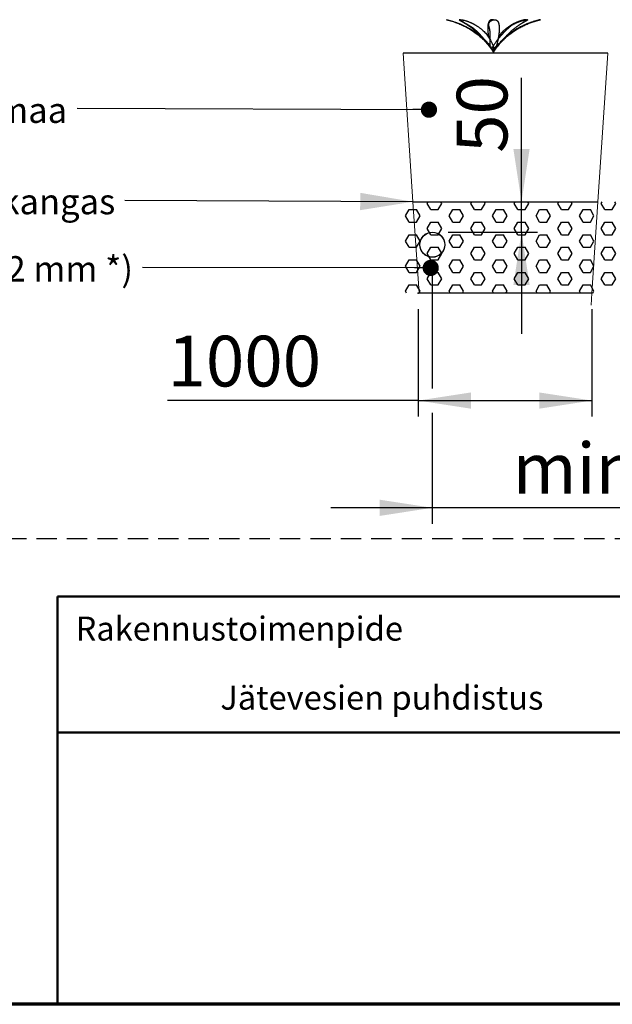
# Model space of a CAD drawing. Units: millimetres. Extents: x -47 to 322, y 10 to 200.
# Drawn here: x 105 to 142, y 10 to 72 of the extents above; entities that cross this region are included whole.
import ezdxf

# ---------------------------------------------------------------- set-up
doc = ezdxf.new("R2010")
doc.units = ezdxf.units.MM
doc.header["$PDSIZE"] = -1
doc.linetypes.add('HIDDEN', pattern=[1.905, 1.27, -0.635])
doc.layers.add('FORMAT', color=7, linetype='Continuous')
doc.styles.add('SLDTEXTSTYLE0', font='GOTHIC.TTF', dxfattribs={"width": 0.913})
doc.styles.add('SLDTEXTSTYLE1', font='GOTHIC.TTF', dxfattribs={"width": 0.913})
doc.styles.get("Standard").update_dxf_attribs({"font": 'GOTHIC.TTF'})
doc.dimstyles.new('SLDDIMSTYLE0', dxfattribs={"dimtxt": 0.18, "dimasz": 1.016, "dimexe": 0, "dimexo": 0.0625, "dimgap": 0, "dimtad": 0, "dimtih": 1, "dimtoh": 1, "dimdec": 0, "dimrnd": 1e-09, "dimzin": 0, "dimdsep": 46, "dimtxsty": 'Standard', "dimblk1": 'DOT', "dimblk2": 'DOT', "dimsah": 1, "dimcen": 0.09, "dimadec": 0, "dimazin": 0, "dimtfac": 1.016, "dimtdec": 0, "dimtofl": 0, "dimtmove": 0, "dimatfit": 3, "dimldrblk": 'DOT', "dimfxl": 1, "dimfrac": 2, "dimtolj": 1, "dimtzin": 0, "dimarcsym": 0})
doc.dimstyles.new('SLDDIMSTYLE1', dxfattribs={"dimtxt": 0.18, "dimasz": 3.302, "dimexe": 0, "dimexo": 0.0625, "dimgap": 0, "dimtad": 0, "dimtih": 1, "dimtoh": 1, "dimdec": 0, "dimrnd": 1e-09, "dimzin": 0, "dimdsep": 46, "dimtxsty": 'Standard', "dimsah": 1, "dimcen": 0.09, "dimadec": 0, "dimazin": 0, "dimtfac": 3.302, "dimtdec": 0, "dimtofl": 0, "dimtmove": 0, "dimatfit": 3, "dimfxl": 1, "dimfrac": 2, "dimtolj": 1, "dimtzin": 0, "dimarcsym": 0})
doc.dimstyles.new('SLDDIMSTYLE3', dxfattribs={"dimtxt": 3.175, "dimasz": 3.302, "dimexe": 0, "dimexo": 0.0625, "dimgap": 0.79375, "dimtad": 1, "dimdec": 0, "dimlfac": 70, "dimrnd": 1e-09, "dimzin": 12, "dimdsep": 46, "dimtxsty": 'SLDTEXTSTYLE0', "dimsah": 1, "dimcen": 0.09, "dimadec": 0, "dimazin": 3, "dimtfac": 1, "dimtdec": 0, "dimtofl": 0, "dimtmove": 0, "dimatfit": 3, "dimfxl": 1, "dimfrac": 2, "dimtolj": 1, "dimtzin": 12, "dimarcsym": 0})
doc.dimstyles.new('SLDDIMSTYLE4', dxfattribs={"dimtxt": 3.175, "dimasz": 3.302, "dimexe": 0, "dimexo": 0.0625, "dimgap": 0.79375, "dimtad": 1, "dimdec": 0, "dimlfac": 70, "dimrnd": 1e-09, "dimzin": 12, "dimdsep": 46, "dimtxsty": 'SLDTEXTSTYLE0', "dimsah": 1, "dimcen": 0.09, "dimadec": 0, "dimazin": 3, "dimtfac": 1, "dimtdec": 0, "dimtmove": 0, "dimatfit": 0, "dimfxl": 1, "dimfrac": 2, "dimtolj": 1, "dimtzin": 12, "dimarcsym": 0})

# ---------------------------------------------------------------- blocks, each defined once
blk = doc.blocks.new('SW_NOTE_0')
at = {"layer": 'FORMAT', "color": 0, "insert": (5.772, 0.675), "char_height": 1.5875, "attachment_point": 2, "style": 'SLDTEXTSTYLE0'}
blk.add_mtext('Täytemaa', dxfattribs=at)
blk = doc.blocks.new('_Dot')
at = {"color": 0, "linetype": 'ByBlock', "lineweight": -2}
blk.add_line((-0.5, 0), (-1, 0), dxfattribs=at)
at = {"color": 0, "linetype": 'ByBlock', "const_width": 0.5}
blk.add_lwpolyline([(-0.25, 0, 1), (0.25, 0, 1)], format="xyb", close=True, dxfattribs=at)
blk = doc.blocks.new('SW_NOTE_0_1')
at = {"layer": 'FORMAT', "color": 0, "insert": (8.738, 0.723), "char_height": 1.5875, "attachment_point": 2, "style": 'SLDTEXTSTYLE0'}
blk.add_mtext('Suodatinkangas', dxfattribs=at)
blk = doc.blocks.new('SW_NOTE_0_2')
at = {"layer": 'FORMAT', "color": 0, "insert": (10.299, 0.718), "char_height": 1.5875, "attachment_point": 2, "style": 'SLDTEXTSTYLE0'}
blk.add_mtext('Murske 16-32 mm *)', dxfattribs=at)
blk = doc.blocks.new('SW_HATCH_2')
at = {"color": 0, "linetype": 'Continuous', "lineweight": 18}
for p, q in [((-29.899, 0.916), (-29.892, 0.91)), ((0.916, 0.916), (0.91, 0.91)), ((-28.982, 0), (-28.976, -0.006)), ((0, 0), (-0.006, -0.006))]:
    blk.add_line(p, q, dxfattribs=at)
blk = doc.blocks.new('_D_16')
at = {"layer": 'FORMAT'}
for p, q in [((129.831, 53.486), (129.831, 46.764)), ((140.706, 53.486), (140.706, 46.764)), ((129.831, 47.764), (114.137, 47.764)), ((129.831, 47.764), (140.706, 47.764))]:
    blk.add_line(p, q, dxfattribs=at)
for points in [[(129.831, 47.764), (133.133, 47.256), (133.133, 48.272)], [(140.706, 47.764), (137.404, 48.272), (137.404, 47.256)]]:
    blk.add_solid(points, dxfattribs=at)
at = {"layer": 'FORMAT', "insert": (114.137, 51.819), "char_height": 3.175, "attachment_point": 1, "style": 'SLDTEXTSTYLE0'}
blk.add_mtext('1000', dxfattribs=at)
blk = doc.blocks.new('_D_18')
at = {"layer": 'FORMAT'}
for p, q in [((136.298, 60.2), (136.298, 67.947)), ((136.298, 58.297), (136.298, 60.2)), ((131.716, 58.297), (137.298, 58.297)), ((136.298, 58.297), (136.298, 51.947))]:
    blk.add_line(p, q, dxfattribs=at)
for points in [[(136.298, 60.2), (136.806, 63.502), (135.79, 63.502)], [(136.298, 58.297), (135.79, 54.995), (136.806, 54.995)]]:
    blk.add_solid(points, dxfattribs=at)
at = {"layer": 'FORMAT', "insert": (132.243, 63.255), "char_height": 3.175, "attachment_point": 1, "rotation": 90, "style": 'SLDTEXTSTYLE0'}
blk.add_mtext('50', dxfattribs=at)
blk = doc.blocks.new('_D_19')
at = {"layer": 'FORMAT'}
for p, q in [((130.716, 56.512), (130.716, 48.526)), ((161.227, 56.512), (161.227, 48.526)), ((130.716, 47.002), (130.716, 40.056)), ((161.227, 47.002), (161.227, 40.056)), ((130.716, 41.056), (124.366, 41.056)), ((161.227, 41.056), (130.716, 41.056)), ((161.227, 41.056), (167.577, 41.056))]:
    blk.add_line(p, q, dxfattribs=at)
for points in [[(130.716, 41.056), (127.414, 41.564), (127.414, 40.548)], [(161.227, 41.056), (164.529, 40.548), (164.529, 41.564)]]:
    blk.add_solid(points, dxfattribs=at)
at = {"layer": 'FORMAT', "char_height": 3.175, "attachment_point": 1, "style": 'SLDTEXTSTYLE0'}
for s, insert in [('min. ', (135.734, 45.111)), ('2000', (145.471, 45.111))]:
    blk.add_mtext(s, dxfattribs=dict(at, insert=insert))

msp = doc.modelspace()

# ---------------------------------------------------------------- hatches: boundary and pattern name
at = {"layer": 'FORMAT'}
h = msp.add_hatch(dxfattribs=at)
h.set_pattern_fill('HEX', color=256, scale=0.142857, style=0)
h.paths.add_polyline_path([(128.829, 54.486), (163.114, 54.486), (163.114, 60.2), (128.829, 60.2)], flags=0)
edge = h.paths.add_edge_path(flags=0)
edge.add_ellipse((161.227, 57.512), major_axis=(0, -0.786), ratio=0.999951, start_angle=0, end_angle=0, ccw=False)
edge = h.paths.add_edge_path(flags=0)
edge.add_ellipse((130.716, 57.512), major_axis=(0, -0.786), ratio=0.999951, start_angle=360, end_angle=360, ccw=False)

# ---------------------------------------------------------------- linework, layer by layer
at = {"color": 7, "linetype": 'Continuous', "lineweight": 25}
for p, q in [((134.421, 69.741), (134.543, 69.566)), ((134.543, 69.566), (134.665, 69.741)), ((141.709, 69.486), (128.882, 69.486)), ((129.505, 60.2), (141.086, 60.2)), ((140.703, 54.486), (129.888, 54.486))]:
    msp.add_line(p, q, dxfattribs=at)
at = {"color": 7, "linetype": 'Continuous', "lineweight": 50}
for p, q in [((107.256, 35.5), (107.256, 10)), ((206.056, 35.5), (107.256, 35.5)), ((206.056, 27), (107.256, 27))]:
    msp.add_line(p, q, dxfattribs=at)
at = {"color": 7, "linetype": 'Continuous', "lineweight": 70}
msp.add_line((287, 10), (10, 10), dxfattribs=at)
at = {"color": 7, "linetype": 'Continuous', "lineweight": 18, "flags": 128}
for points in [[(128.882, 69.486), (129.505, 60.2), (129.888, 54.486)], [(140.653, 53.738), (140.703, 54.486), (141.086, 60.2), (141.709, 69.486)]]:
    msp.add_lwpolyline(points, dxfattribs=at)
at = {"color": 7, "linetype": 'Continuous', "lineweight": 25}
for radius in [0.786, 0.779]:
    msp.add_circle((130.716, 57.512), radius, dxfattribs=at)
for points, knots in [([(131.633, 71.581), (131.631, 71.581), (131.627, 71.582), (131.621, 71.584), (131.614, 71.585), (131.611, 71.586), (131.607, 71.587), (131.611, 71.587), (131.614, 71.586), (131.622, 71.584), (131.63, 71.582), (131.64, 71.58), (131.657, 71.576), (131.683, 71.569), (131.717, 71.561), (131.764, 71.548), (131.825, 71.532), (131.9, 71.511), (131.976, 71.489), (132.051, 71.465), (132.115, 71.444), (132.169, 71.426), (132.211, 71.411), (132.254, 71.396), (132.294, 71.381), (132.335, 71.366), (132.377, 71.35), (132.426, 71.331), (132.475, 71.311), (132.522, 71.292), (132.565, 71.273), (132.609, 71.254), (132.655, 71.233), (132.721, 71.203), (132.807, 71.161), (132.908, 71.11), (133.003, 71.059), (133.095, 71.007), (133.185, 70.954), (133.299, 70.882), (133.434, 70.792), (133.589, 70.678), (133.737, 70.56), (133.879, 70.436), (134, 70.321), (134.098, 70.221), (134.178, 70.134), (134.254, 70.046), (134.32, 69.965), (134.374, 69.893), (134.418, 69.83), (134.458, 69.768), (134.493, 69.701), (134.522, 69.634), (134.536, 69.588), (134.543, 69.566)], [0, 0, 0, 0, 0.001045, 0.003417, 0.00517, 0.006432, 0.006871, 0.007274, 0.008538, 0.010388, 0.012923, 0.015611, 0.018797, 0.027298, 0.03697, 0.047246, 0.066888, 0.088072, 0.109982, 0.130841, 0.152294, 0.164527, 0.176835, 0.188323, 0.200999, 0.211797, 0.22343, 0.237786, 0.25429, 0.266352, 0.278705, 0.29223, 0.305182, 0.319635, 0.351287, 0.382551, 0.411075, 0.438905, 0.467991, 0.495527, 0.547874, 0.599662, 0.650989, 0.701835, 0.752005, 0.785509, 0.815761, 0.847668, 0.879311, 0.900884, 0.920594, 0.941246, 0.960851, 0.981453, 1, 1, 1, 1]), ([(131.632, 71.579), (131.711, 71.559), (131.891, 71.514), (132.163, 71.424), (132.447, 71.315), (132.719, 71.191), (132.979, 71.053), (133.227, 70.9), (133.456, 70.738), (133.668, 70.569), (133.864, 70.392), (134.05, 70.203), (134.225, 70.003), (134.391, 69.791), (134.492, 69.641), (134.543, 69.566)], [0, 0, 0, 0, 0.067364, 0.152966, 0.236758, 0.319017, 0.400034, 0.480113, 0.559572, 0.632142, 0.704714, 0.777539, 0.850867, 0.924941, 1, 1, 1, 1]), ([(132.485, 71.581), (132.483, 71.581), (132.476, 71.582), (132.464, 71.584), (132.45, 71.586), (132.437, 71.587), (132.425, 71.587), (132.416, 71.587), (132.409, 71.586), (132.404, 71.585), (132.401, 71.583), (132.4, 71.58), (132.401, 71.575), (132.407, 71.568), (132.418, 71.56), (132.436, 71.548), (132.464, 71.531), (132.501, 71.51), (132.541, 71.488), (132.583, 71.465), (132.62, 71.444), (132.652, 71.426), (132.677, 71.411), (132.703, 71.396), (132.728, 71.381), (132.753, 71.366), (132.78, 71.35), (132.811, 71.331), (132.843, 71.311), (132.873, 71.291), (132.901, 71.273), (132.93, 71.254), (132.961, 71.233), (133.005, 71.203), (133.064, 71.161), (133.134, 71.11), (133.2, 71.059), (133.266, 71.007), (133.33, 70.953), (133.414, 70.882), (133.515, 70.791), (133.633, 70.677), (133.726, 70.582), (133.779, 70.525), (133.795, 70.508)], [0, 0, 0, 0, 0.003277, 0.011629, 0.019051, 0.026511, 0.032753, 0.037901, 0.041835, 0.044385, 0.046213, 0.047524, 0.049047, 0.054162, 0.061587, 0.07068, 0.090246, 0.11344, 0.138984, 0.164408, 0.191463, 0.207246, 0.223359, 0.238599, 0.255624, 0.270291, 0.286255, 0.306174, 0.329364, 0.346501, 0.364211, 0.383778, 0.402691, 0.423985, 0.471318, 0.518977, 0.56322, 0.607075, 0.653623, 0.698353, 0.785152, 0.873279, 0.962834, 1, 1, 1, 1]), ([(134.259, 69.958), (134.244, 69.977), (134.205, 70.024), (134.147, 70.103), (134.083, 70.19), (134.02, 70.276), (133.957, 70.36), (133.885, 70.453), (133.804, 70.554), (133.711, 70.661), (133.614, 70.764), (133.525, 70.849), (133.447, 70.916), (133.382, 70.969), (133.33, 71.009), (133.292, 71.038), (133.268, 71.055), (133.245, 71.071), (133.222, 71.087), (133.198, 71.104), (133.172, 71.121), (133.141, 71.141), (133.106, 71.164), (133.064, 71.191), (133.021, 71.217), (132.98, 71.242), (132.939, 71.267), (132.9, 71.291), (132.85, 71.322), (132.791, 71.358), (132.725, 71.399), (132.665, 71.438), (132.616, 71.47), (132.577, 71.497), (132.546, 71.518), (132.524, 71.534), (132.51, 71.546), (132.501, 71.553), (132.495, 71.559), (132.489, 71.565), (132.485, 71.571), (132.483, 71.576), (132.484, 71.58), (132.486, 71.582), (132.489, 71.584), (132.495, 71.586), (132.502, 71.587), (132.511, 71.587), (132.523, 71.587), (132.536, 71.586), (132.55, 71.584), (132.565, 71.582), (132.58, 71.58), (132.603, 71.576), (132.633, 71.57), (132.671, 71.561), (132.72, 71.549), (132.779, 71.533), (132.847, 71.511), (132.914, 71.489), (132.979, 71.465), (133.033, 71.444), (133.077, 71.426), (133.111, 71.411), (133.146, 71.396), (133.178, 71.381), (133.21, 71.366), (133.243, 71.35), (133.281, 71.331), (133.319, 71.311), (133.355, 71.292), (133.388, 71.273), (133.421, 71.254), (133.455, 71.233), (133.504, 71.203), (133.568, 71.162), (133.641, 71.11), (133.709, 71.059), (133.773, 71.007), (133.836, 70.954), (133.914, 70.882), (134.005, 70.792), (134.106, 70.678), (134.199, 70.559), (134.285, 70.435), (134.354, 70.321), (134.408, 70.22), (134.45, 70.133), (134.487, 70.046), (134.516, 69.964), (134.537, 69.892), (134.552, 69.83), (134.561, 69.767), (134.561, 69.7), (134.555, 69.633), (134.547, 69.588), (134.543, 69.566)], [0, 0, 0, 0, 0.013122, 0.033004, 0.0525, 0.071507, 0.090333, 0.109244, 0.134869, 0.160293, 0.185561, 0.21108, 0.226068, 0.241155, 0.256204, 0.261524, 0.266872, 0.271943, 0.276503, 0.281896, 0.288191, 0.292832, 0.301876, 0.310879, 0.31977, 0.32871, 0.337074, 0.345474, 0.353526, 0.368829, 0.38278, 0.39549, 0.407129, 0.414352, 0.42109, 0.426877, 0.429182, 0.431154, 0.432804, 0.434147, 0.435464, 0.436514, 0.437003, 0.437503, 0.43821, 0.439117, 0.440463, 0.442148, 0.444238, 0.446704, 0.449219, 0.452038, 0.454669, 0.457523, 0.464381, 0.471468, 0.478535, 0.491265, 0.504296, 0.517292, 0.529345, 0.541501, 0.548345, 0.555177, 0.561509, 0.568453, 0.574336, 0.580644, 0.58839, 0.59725, 0.603698, 0.61028, 0.617464, 0.624325, 0.631962, 0.648628, 0.665031, 0.679964, 0.694518, 0.709725, 0.724128, 0.751558, 0.778802, 0.80595, 0.833017, 0.859917, 0.877999, 0.894412, 0.91182, 0.929198, 0.941133, 0.952133, 0.963875, 0.975446, 0.988118, 1, 1, 1, 1]), ([(134.543, 71.581), (134.541, 71.581), (134.535, 71.582), (134.525, 71.584), (134.511, 71.586), (134.497, 71.587), (134.482, 71.587), (134.467, 71.587), (134.453, 71.586), (134.439, 71.584), (134.427, 71.582), (134.416, 71.58), (134.401, 71.576), (134.383, 71.57), (134.363, 71.561), (134.342, 71.549), (134.319, 71.533), (134.297, 71.512), (134.278, 71.489), (134.262, 71.465), (134.25, 71.444), (134.242, 71.426), (134.235, 71.411), (134.23, 71.396), (134.224, 71.381), (134.22, 71.366), (134.215, 71.35), (134.21, 71.331), (134.206, 71.311), (134.202, 71.291), (134.199, 71.273), (134.196, 71.254), (134.193, 71.233), (134.19, 71.202), (134.186, 71.16), (134.184, 71.109), (134.183, 71.058), (134.184, 71.006), (134.185, 70.953), (134.189, 70.88), (134.196, 70.788), (134.208, 70.675), (134.221, 70.581), (134.23, 70.524), (134.233, 70.508)], [0, 0, 0, 0, 0.0037236, 0.014033, 0.0241816, 0.0357747, 0.0472037, 0.058754, 0.0701865, 0.0802803, 0.090323, 0.0988124, 0.1072955, 0.1254837, 0.142087, 0.1572042, 0.1821942, 0.2061217, 0.2292529, 0.2505683, 0.2722576, 0.2846433, 0.297171, 0.3089538, 0.3220858, 0.3333979, 0.3457308, 0.3611808, 0.3792841, 0.392761, 0.4067917, 0.4224269, 0.4376794, 0.4550287, 0.4942875, 0.5348292, 0.5733961, 0.6125102, 0.6549842, 0.6967106, 0.7801533, 0.8680537, 0.9604493, 1, 1, 1, 1]), ([(134.422, 69.742), (134.418, 69.748), (134.408, 69.763), (134.393, 69.787), (134.378, 69.815), (134.36, 69.861), (134.345, 69.928), (134.334, 70.015), (134.328, 70.103), (134.326, 70.19), (134.326, 70.276), (134.327, 70.36), (134.329, 70.452), (134.331, 70.553), (134.334, 70.659), (134.334, 70.762), (134.329, 70.847), (134.321, 70.915), (134.312, 70.968), (134.304, 71.009), (134.298, 71.037), (134.294, 71.055), (134.29, 71.071), (134.286, 71.087), (134.282, 71.104), (134.278, 71.12), (134.272, 71.141), (134.266, 71.164), (134.26, 71.19), (134.254, 71.217), (134.25, 71.242), (134.247, 71.267), (134.246, 71.291), (134.248, 71.322), (134.256, 71.36), (134.276, 71.402), (134.304, 71.44), (134.334, 71.472), (134.365, 71.498), (134.395, 71.519), (134.421, 71.535), (134.443, 71.546), (134.458, 71.553), (134.473, 71.56), (134.488, 71.566), (134.506, 71.572), (134.522, 71.576), (134.536, 71.58), (134.548, 71.582), (134.561, 71.584), (134.575, 71.586), (134.589, 71.587), (134.604, 71.587), (134.619, 71.587), (134.633, 71.586), (134.647, 71.584), (134.659, 71.582), (134.67, 71.58), (134.685, 71.576), (134.703, 71.57), (134.722, 71.561), (134.744, 71.549), (134.766, 71.533), (134.789, 71.512), (134.808, 71.489), (134.824, 71.465), (134.836, 71.444), (134.844, 71.426), (134.85, 71.411), (134.856, 71.396), (134.861, 71.381), (134.866, 71.366), (134.871, 71.35), (134.876, 71.331), (134.88, 71.311), (134.884, 71.291), (134.887, 71.273), (134.89, 71.254), (134.893, 71.233), (134.896, 71.202), (134.9, 71.16), (134.902, 71.109), (134.903, 71.058), (134.902, 71.006), (134.901, 70.953), (134.897, 70.88), (134.89, 70.788), (134.878, 70.675), (134.861, 70.556), (134.841, 70.433), (134.819, 70.319), (134.797, 70.219), (134.776, 70.132), (134.752, 70.045), (134.727, 69.963), (134.703, 69.892), (134.679, 69.829), (134.652, 69.765), (134.618, 69.699), (134.582, 69.633), (134.556, 69.588), (134.543, 69.566)], [0, 0, 0, 0, 0.004889, 0.012814, 0.019827, 0.026623, 0.047114, 0.067301, 0.087848, 0.108118, 0.127858, 0.147291, 0.166605, 0.192305, 0.217077, 0.240747, 0.263476, 0.276259, 0.28872, 0.300761, 0.304929, 0.309074, 0.312962, 0.316425, 0.320479, 0.325155, 0.328564, 0.335112, 0.341507, 0.347706, 0.35383, 0.359482, 0.365116, 0.370529, 0.381116, 0.39167, 0.40259, 0.414054, 0.422157, 0.430751, 0.439442, 0.443476, 0.447359, 0.451085, 0.454649, 0.459017, 0.463818, 0.466529, 0.469196, 0.472296, 0.475348, 0.478834, 0.48227, 0.485743, 0.489181, 0.492216, 0.495236, 0.497788, 0.500339, 0.505808, 0.510801, 0.515346, 0.52286, 0.530055, 0.53701, 0.54342, 0.549941, 0.553666, 0.557433, 0.560975, 0.564924, 0.568326, 0.572034, 0.57668, 0.582123, 0.586175, 0.590394, 0.595095, 0.599682, 0.604898, 0.616703, 0.628893, 0.64049, 0.652251, 0.665023, 0.677569, 0.702659, 0.72909, 0.756872, 0.785962, 0.816215, 0.837301, 0.856976, 0.878426, 0.900499, 0.916126, 0.93091, 0.947279, 0.963994, 0.982564, 1, 1, 1, 1]), ([(134.543, 69.566), (134.536, 69.578), (134.522, 69.6), (134.502, 69.633), (134.486, 69.663), (134.473, 69.69), (134.464, 69.714), (134.458, 69.737), (134.455, 69.762), (134.459, 69.788), (134.467, 69.816), (134.488, 69.864), (134.525, 69.93), (134.578, 70.016), (134.636, 70.104), (134.696, 70.191), (134.759, 70.276), (134.823, 70.36), (134.898, 70.453), (134.983, 70.554), (135.078, 70.66), (135.174, 70.762), (135.256, 70.847), (135.323, 70.916), (135.377, 70.969), (135.418, 71.009), (135.448, 71.038), (135.466, 71.055), (135.483, 71.071), (135.5, 71.087), (135.519, 71.104), (135.538, 71.121), (135.562, 71.141), (135.589, 71.164), (135.622, 71.191), (135.656, 71.217), (135.692, 71.243), (135.729, 71.268), (135.767, 71.292), (135.822, 71.323), (135.895, 71.361), (135.987, 71.402), (136.085, 71.44), (136.176, 71.472), (136.259, 71.498), (136.331, 71.519), (136.39, 71.535), (136.434, 71.546), (136.464, 71.553), (136.492, 71.56), (136.519, 71.566), (136.547, 71.571), (136.572, 71.576), (136.592, 71.58), (136.607, 71.582), (136.622, 71.584), (136.636, 71.586), (136.649, 71.587), (136.661, 71.587), (136.67, 71.587), (136.677, 71.586), (136.682, 71.585), (136.685, 71.583), (136.686, 71.58), (136.685, 71.575), (136.679, 71.568), (136.668, 71.56), (136.65, 71.548), (136.622, 71.531), (136.585, 71.51), (136.545, 71.488), (136.503, 71.465), (136.466, 71.444), (136.434, 71.426), (136.409, 71.411), (136.383, 71.396), (136.358, 71.381), (136.333, 71.366), (136.306, 71.35), (136.275, 71.331), (136.243, 71.311), (136.213, 71.291), (136.185, 71.273), (136.156, 71.254), (136.125, 71.233), (136.08, 71.203), (136.022, 71.161), (135.952, 71.11), (135.885, 71.059), (135.82, 71.007), (135.756, 70.953), (135.672, 70.882), (135.571, 70.79), (135.453, 70.677), (135.337, 70.558), (135.222, 70.434), (135.122, 70.32), (135.037, 70.22), (134.965, 70.133), (134.895, 70.045), (134.831, 69.964), (134.784, 69.903), (134.761, 69.873), (134.754, 69.864)], [0, 0, 0, 0, 0.006931, 0.01355, 0.019809, 0.024433, 0.028818, 0.032869, 0.036697, 0.041707, 0.046533, 0.051583, 0.068255, 0.085632, 0.103772, 0.122006, 0.140071, 0.158164, 0.176467, 0.201351, 0.225931, 0.249912, 0.273224, 0.286412, 0.299313, 0.31183, 0.316183, 0.320527, 0.324619, 0.328283, 0.332601, 0.337631, 0.34134, 0.348599, 0.355913, 0.36329, 0.37094, 0.378389, 0.386241, 0.394206, 0.410858, 0.42825, 0.446305, 0.464912, 0.4777, 0.490817, 0.503485, 0.509112, 0.514351, 0.519191, 0.523627, 0.528762, 0.533959, 0.536662, 0.539147, 0.541805, 0.544167, 0.546541, 0.548528, 0.550166, 0.551418, 0.552229, 0.552811, 0.553229, 0.553713, 0.555341, 0.557704, 0.560598, 0.566824, 0.574206, 0.582336, 0.590427, 0.599037, 0.60406, 0.609188, 0.614038, 0.619457, 0.624125, 0.629205, 0.635544, 0.642925, 0.648378, 0.654015, 0.660242, 0.666261, 0.673038, 0.688102, 0.703269, 0.71735, 0.731307, 0.746121, 0.760356, 0.78798, 0.816027, 0.844528, 0.87346, 0.90271, 0.92265, 0.940955, 0.960596, 0.980465, 0.994296, 1, 1, 1, 1]), ([(134.543, 69.566), (134.54, 69.578), (134.534, 69.6), (134.527, 69.633), (134.525, 69.663), (134.526, 69.69), (134.53, 69.715), (134.54, 69.738), (134.555, 69.763), (134.575, 69.789), (134.601, 69.816), (134.647, 69.863), (134.715, 69.928), (134.801, 70.016), (134.889, 70.103), (134.977, 70.191), (135.065, 70.276), (135.156, 70.361), (135.259, 70.454), (135.378, 70.555), (135.511, 70.662), (135.647, 70.764), (135.767, 70.848), (135.87, 70.916), (135.953, 70.969), (136.019, 71.009), (136.068, 71.038), (136.097, 71.055), (136.125, 71.071), (136.154, 71.087), (136.185, 71.104), (136.216, 71.121), (136.254, 71.141), (136.299, 71.164), (136.352, 71.191), (136.406, 71.217), (136.461, 71.243), (136.516, 71.268), (136.571, 71.291), (136.645, 71.323), (136.738, 71.36), (136.85, 71.401), (136.962, 71.439), (137.06, 71.471), (137.147, 71.497), (137.219, 71.518), (137.276, 71.535), (137.318, 71.546), (137.345, 71.553), (137.369, 71.559), (137.392, 71.565), (137.415, 71.571), (137.433, 71.576), (137.447, 71.579), (137.457, 71.582), (137.464, 71.584), (137.471, 71.585), (137.474, 71.586), (137.479, 71.587), (137.475, 71.587), (137.471, 71.586), (137.464, 71.584), (137.456, 71.582), (137.446, 71.58), (137.428, 71.576), (137.403, 71.569), (137.369, 71.561), (137.321, 71.548), (137.26, 71.532), (137.186, 71.511), (137.11, 71.489), (137.034, 71.465), (136.97, 71.444), (136.917, 71.426), (136.875, 71.411), (136.832, 71.396), (136.792, 71.381), (136.751, 71.366), (136.709, 71.35), (136.66, 71.331), (136.611, 71.311), (136.564, 71.292), (136.521, 71.273), (136.477, 71.254), (136.431, 71.233), (136.365, 71.203), (136.278, 71.161), (136.178, 71.11), (136.082, 71.059), (135.991, 71.007), (135.901, 70.954), (135.787, 70.882), (135.652, 70.792), (135.497, 70.678), (135.377, 70.583), (135.31, 70.525), (135.291, 70.508)], [0, 0, 0, 0, 0.0057738, 0.011259, 0.0164708, 0.0204204, 0.0243712, 0.0283592, 0.0325378, 0.0385129, 0.0444707, 0.0506727, 0.0704299, 0.0902172, 0.1104567, 0.1306025, 0.1504865, 0.170401, 0.1906068, 0.2182719, 0.2459562, 0.2735254, 0.301156, 0.3172338, 0.3333023, 0.3492262, 0.3548379, 0.3604728, 0.3658125, 0.3706152, 0.3762998, 0.3829475, 0.3878621, 0.3974919, 0.4071778, 0.4168853, 0.4268372, 0.4363737, 0.4462247, 0.4559802, 0.4755709, 0.4949218, 0.5140194, 0.532877, 0.5453914, 0.557829, 0.5693983, 0.5743671, 0.5788761, 0.5829237, 0.5865084, 0.5904665, 0.5941787, 0.5959493, 0.5974482, 0.5988717, 0.599924, 0.6006816, 0.6009451, 0.6011871, 0.6019453, 0.6030554, 0.6045768, 0.6061903, 0.6081027, 0.6132047, 0.6190096, 0.6251766, 0.6369651, 0.6496793, 0.6628289, 0.6753477, 0.6882232, 0.6955653, 0.702952, 0.7098467, 0.7174545, 0.7239351, 0.7309167, 0.7395325, 0.7494381, 0.7566771, 0.7640913, 0.7722083, 0.7799821, 0.7886557, 0.8076526, 0.8264162, 0.8435353, 0.8602379, 0.8776947, 0.8942206, 0.9256379, 0.9567196, 0.9875244, 1, 1, 1, 1]), ([(134.543, 69.566), (134.598, 69.648), (134.709, 69.811), (134.892, 70.04), (135.085, 70.256), (135.291, 70.458), (135.509, 70.645), (135.74, 70.819), (135.975, 70.974), (136.214, 71.111), (136.456, 71.233), (136.709, 71.343), (136.971, 71.441), (137.22, 71.52), (137.383, 71.562), (137.453, 71.58)], [0, 0, 0, 0, 0.081828, 0.162511, 0.242357, 0.321685, 0.40082, 0.48009, 0.559819, 0.633584, 0.708244, 0.784032, 0.861167, 0.93986, 1, 1, 1, 1]), ([(136.601, 71.581), (136.601, 71.581), (136.6, 71.583), (136.596, 71.584), (136.591, 71.586), (136.584, 71.587), (136.574, 71.587), (136.563, 71.587), (136.55, 71.586), (136.535, 71.584), (136.521, 71.582), (136.505, 71.58), (136.483, 71.576), (136.452, 71.57), (136.414, 71.561), (136.366, 71.549), (136.307, 71.533), (136.238, 71.511), (136.171, 71.489), (136.107, 71.465), (136.053, 71.444), (136.008, 71.426), (135.974, 71.411), (135.94, 71.396), (135.908, 71.381), (135.876, 71.366), (135.842, 71.35), (135.805, 71.331), (135.767, 71.311), (135.731, 71.292), (135.698, 71.273), (135.665, 71.254), (135.631, 71.233), (135.581, 71.203), (135.518, 71.162), (135.445, 71.11), (135.377, 71.059), (135.312, 71.007), (135.25, 70.954), (135.172, 70.882), (135.081, 70.792), (134.981, 70.678), (134.904, 70.583), (134.864, 70.525), (134.853, 70.508)], [0, 0, 0, 0, 0.000553, 0.002416, 0.004804, 0.008348, 0.012788, 0.018292, 0.024786, 0.031408, 0.038833, 0.045761, 0.053276, 0.071337, 0.090002, 0.108611, 0.142135, 0.176454, 0.210678, 0.242421, 0.274434, 0.292457, 0.310447, 0.327124, 0.345411, 0.360903, 0.377515, 0.397916, 0.421249, 0.438228, 0.455562, 0.474482, 0.492551, 0.512662, 0.556552, 0.59975, 0.639076, 0.677404, 0.717452, 0.755381, 0.827617, 0.899365, 0.970858, 1, 1, 1, 1]), ([(134.19, 70.047), (134.19, 70.046), (134.215, 70.016), (134.243, 69.979), (134.272, 69.942), (134.277, 69.936)], [0, 0, 0, 0, 0.009123, 0.831936, 1, 1, 1, 1]), ([(134.258, 69.957), (134.302, 69.902), (134.402, 69.776), (134.492, 69.642), (134.543, 69.566)], [0, 0, 0, 0, 0.437191, 1, 1, 1, 1]), ([(134.331, 69.863), (134.35, 69.839), (134.425, 69.743), (134.493, 69.642), (134.543, 69.566)], [0, 0, 0, 0, 0.254899, 1, 1, 1, 1]), ([(134.332, 69.864), (134.34, 69.853), (134.365, 69.821), (134.406, 69.767), (134.454, 69.7), (134.5, 69.634), (134.529, 69.588), (134.543, 69.566)], [0, 0, 0, 0, 0.115454, 0.337184, 0.554786, 0.788007, 1, 1, 1, 1]), ([(134.543, 69.566), (134.546, 69.578), (134.551, 69.601), (134.562, 69.634), (134.575, 69.664), (134.589, 69.691), (134.605, 69.715), (134.623, 69.738), (134.646, 69.762), (134.672, 69.788), (134.7, 69.815), (134.745, 69.861), (134.787, 69.908), (134.819, 69.948), (134.827, 69.958)], [0, 0, 0, 0, 0.072382, 0.143629, 0.214611, 0.271054, 0.329554, 0.389293, 0.450598, 0.533892, 0.612073, 0.689756, 0.923823, 1, 1, 1, 1]), ([(134.543, 69.566), (134.598, 69.648), (134.688, 69.783), (134.789, 69.908), (134.829, 69.956)], [0, 0, 0, 0, 0.613648, 1, 1, 1, 1]), ([(134.543, 69.566), (134.598, 69.649), (134.665, 69.75), (134.741, 69.845), (134.755, 69.863)], [0, 0, 0, 0, 0.813064, 1, 1, 1, 1]), ([(134.543, 69.566), (134.55, 69.578), (134.564, 69.601), (134.585, 69.634), (134.606, 69.664), (134.625, 69.69), (134.643, 69.714), (134.66, 69.737), (134.672, 69.754), (134.678, 69.764), (134.679, 69.766)], [0, 0, 0, 0, 0.167118, 0.331177, 0.492278, 0.616638, 0.739847, 0.857951, 0.970597, 1, 1, 1, 1]), ([(134.543, 69.566), (134.55, 69.578), (134.558, 69.59), (134.565, 69.602), (134.565, 69.603)], [0, 0, 0, 0, 0.937342, 1, 1, 1, 1])]:
    msp.add_open_spline(points, degree=3, knots=knots, dxfattribs=at)
at = {"layer": 'FORMAT', "linetype": 'HIDDEN'}
msp.add_line((44.978, 39.137), (161.873, 39.137), dxfattribs=at)
at = {"layer": 'FORMAT'}
msp.add_ellipse((130.716, 57.512), major_axis=(0, -0.786), ratio=0.999951, dxfattribs=at)
for p in [(129.831, 54.486), (140.706, 54.486)]:
    msp.add_point(p, dxfattribs=at)

# ---------------------------------------------------------------- block references
at = {"color": 7, "linetype": 'Continuous', "lineweight": 18}
msp.add_blockref('SW_HATCH_2', (160.462, 57.366), dxfattribs=at)
at = {"layer": 'FORMAT'}
for name, p in [('SW_NOTE_0', (97.034, 66.042)), ('SW_NOTE_0_1', (93.93, 60.28)), ('SW_NOTE_0_2', (91.636, 56.078))]:
    msp.add_blockref(name, p, dxfattribs=at)

# ---------------------------------------------------------------- texts
at = {"color": 7, "linetype": 'Continuous', "lineweight": 0, "char_height": 1.5, "attachment_point": 2}
for s, insert, style in [('Rakennustoimenpide', (118.63, 34.25), 'SLDTEXTSTYLE1'), ('Jätevesien puhdistus', (127.556, 29.932), 'SLDTEXTSTYLE0')]:
    msp.add_mtext(s, dxfattribs=dict(at, insert=insert, style=style))

# ---------------------------------------------------------------- dimensions: what is measured, and where the dimension line sits
at = {"layer": 'FORMAT'}
for base, p1, p2, angle, dimstyle, picture, middle in [((136.298, 60.2), (130.716, 58.297), (128.829, 60.2), 90, 'SLDDIMSTYLE4', '_D_18', (136.298, 65.601)), ((140.706, 47.764), (129.831, 54.486), (140.706, 54.486), 0, 'SLDDIMSTYLE3', '_D_16', (118.829, 47.764))]:
    dim = msp.add_linear_dim(base=base, p1=p1, p2=p2, angle=angle, dimstyle=dimstyle, dxfattribs=at)
    dim.commit()
    dim.dimension.update_dxf_attribs({"geometry": picture, "text_midpoint": middle, "dimtype": 160})
dim = msp.add_linear_dim(base=(130.716, 41.056), p1=(161.227, 57.512), p2=(130.716, 57.512), text='min. <>', dimstyle='SLDDIMSTYLE4', dxfattribs=at)
dim.commit()
dim.dimension.update_dxf_attribs({"geometry": '_D_19', "text_midpoint": (145.294, 41.056), "dimtype": 160})

# ---------------------------------------------------------------- leaders
for points, dimstyle in [([(130.505, 65.958), (108.488, 66.042)], 'SLDDIMSTYLE0'), ([(129.502, 60.2), (111.472, 60.28)], 'SLDDIMSTYLE1'), ([(130.615, 56.061), (112.565, 56.078)], 'SLDDIMSTYLE0')]:
    msp.add_leader(points, dimstyle=dimstyle, dxfattribs=at)

doc.saveas('drawing.dxf')
